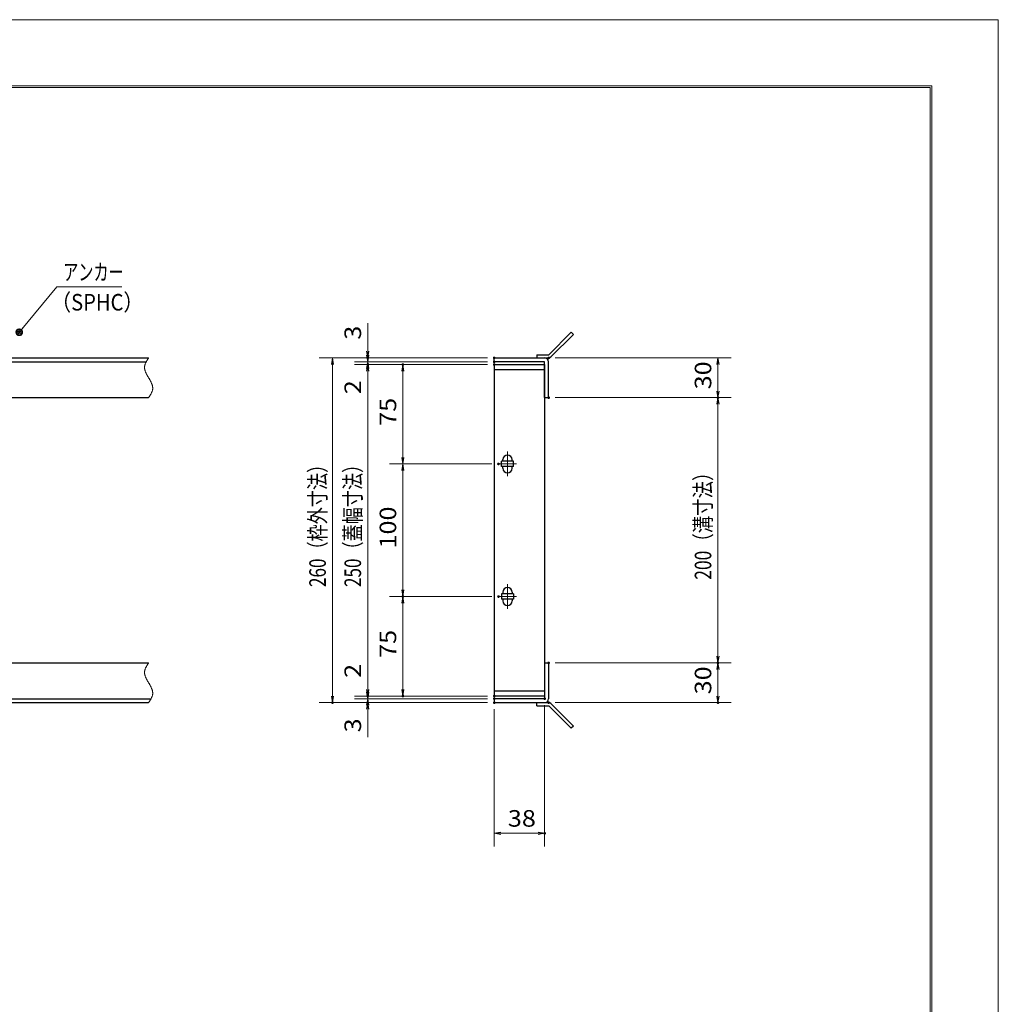
# Model space of a CAD drawing. Units: millimetres. Extents: x -1050 to 1050, y -743 to 742.
# Drawn here: x 312 to 1050, y 0 to 742 of the extents above; entities that cross this region are included whole.
import ezdxf

# ---------------------------------------------------------------- set-up
doc = ezdxf.new("R2010")
doc.units = ezdxf.units.MM
doc.header["$LTSCALE"] = 5
doc.linetypes.add('JWW_CENTER1', pattern=[6.773333, 4.233333, -0.846667, 0.846667, -0.846667])
doc.linetypes.add('JWW_PHANTOM1', pattern=[6.773333, 3.386667, -0.846667, 0.423333, -0.846667, 0.423333, -0.846667])
for name, color, linetype in [('7-図\u3000枠', 7, 'Continuous'), ('アンカー', 7, 'Continuous'), ('中心線', 7, 'Continuous'), ('寸法注釈', 7, 'Continuous'), ('想像線', 7, 'Continuous'), ('枠', 7, 'Continuous'), ('蓋', 7, 'Continuous')]:
    doc.layers.add(name, color=color, linetype=linetype)
doc.styles.add('ＭＳ ゴシック', font='txt', dxfattribs={"height": 1})

# ---------------------------------------------------------------- blocks, each defined once
blk = doc.blocks.new('_OPEN_0-1_')
at = {"layer": '寸法注釈', "color": 2, "linetype": 'Continuous', "lineweight": 5}
for p, q in [((-1, 0.17), (0, 0)), ((0, 0), (-1, -0.17)), ((0, 0), (-1, 0))]:
    blk.add_line(p, q, dxfattribs=at)
blk = doc.blocks.new('A$C4F066A7F_0-8_')
at = {"layer": 'アンカー', "color": 7, "linetype": 'Continuous', "lineweight": 25}
for p, q in [((0, 19.3), (9.05, 19.3)), ((0, 17), (0, 19.3)), ((0, 17), (9.05, 17)), ((26.05, 0), (9.05, 17)), ((27.68, 1.63), (10.67, 18.63)), ((27.68, 1.63), (26.05, 0))]:
    blk.add_line(p, q, dxfattribs=at)
blk.add_arc((9.05, 17), 2.3, 45, 90, dxfattribs=at)
blk = doc.blocks.new('A$C6EB770D1_0-8_')
at = {"layer": 'アンカー', "color": 7, "linetype": 'Continuous', "lineweight": 25}
for p, q in [((26.05, 19.3), (9.05, 2.3)), ((27.68, 17.68), (10.67, 0.67)), ((27.68, 17.68), (26.05, 19.3)), ((0, 2.3), (9.05, 2.3)), ((0, 2.3), (0, 0)), ((0, 0), (9.05, 0))]:
    blk.add_line(p, q, dxfattribs=at)
blk.add_arc((9.05, 2.3), 2.3, 270, 315, dxfattribs=at)
blk = doc.blocks.new('_Dot_0-1_')
at = {"layer": '寸法注釈', "color": 2, "linetype": 'Continuous', "lineweight": 5}
for p, q in [((-0.5, 0), (-1, 0)), ((-0.48, 0.12), (-0.5, 0.06)), ((-0.5, 0.06), (-0.5, 0)), ((-0.5, 0), (-0.5, -0.06)), ((0, 0), (-0.5, 0)), ((-0.5, 0), (0, 0)), ((-0.46, 0.18), (-0.48, 0.12)), ((-0.44, 0.24), (-0.46, 0.18)), ((-0.4, 0.29), (-0.44, 0.24)), ((-0.36, 0.34), (-0.4, 0.29)), ((-0.32, 0.39), (-0.36, 0.34)), ((-0.27, 0.42), (-0.32, 0.39)), ((-0.21, 0.45), (-0.27, 0.42)), ((-0.15, 0.48), (-0.21, 0.45)), ((-0.09, 0.49), (-0.15, 0.48)), ((-0.03, 0.5), (-0.09, 0.49)), ((0.03, 0.5), (-0.03, 0.5)), ((0.5, 0), (0, 0)), ((0, 0), (0, 0)), ((0, 0), (0, 0)), ((0, 0), (0, 0)), ((0, 0), (0, 0)), ((0, 0), (0, 0)), ((0, 0), (0, 0)), ((0, 0), (0, 0)), ((0, 0), (0, 0)), ((0, 0), (0, 0)), ((0, 0), (0, 0)), ((0, 0), (0, 0)), ((0, 0), (0, 0)), ((0, 0), (0, 0)), ((0, 0), (0, 0)), ((0, 0), (0, 0)), ((0, 0), (0, 0)), ((0, 0), (0, 0)), ((0, 0), (0, 0)), ((0, 0), (0, 0)), ((0, 0), (0, 0)), ((0, 0), (0, 0)), ((0, 0), (0, 0)), ((0, 0), (0, 0)), ((0, 0), (0, 0)), ((0, 0), (0, 0)), ((0, 0), (0, 0)), ((0, 0), (0, 0)), ((0, 0), (0, 0)), ((0, 0), (0, 0)), ((0, 0), (0, 0)), ((0, 0), (0, 0)), ((0, 0), (0, 0)), ((0, 0), (0, 0)), ((0, 0), (0, 0)), ((0, 0), (0, 0)), ((0, 0), (0, 0)), ((0, 0), (0, 0)), ((0, 0), (0, 0)), ((0, 0), (0, 0)), ((0, 0), (0, 0)), ((0, 0), (0, 0)), ((0, 0), (0, 0)), ((0, 0), (0, 0)), ((0, 0), (0, 0)), ((0, 0), (0, 0)), ((0, 0), (0, 0)), ((0, 0), (0, 0)), ((0, 0), (0, 0)), ((0, 0), (0, 0)), ((0, 0), (0, 0)), ((0, 0), (0.5, 0)), ((0.09, 0.49), (0.03, 0.5)), ((0.15, 0.48), (0.09, 0.49)), ((0.21, 0.45), (0.15, 0.48)), ((0.27, 0.42), (0.21, 0.45)), ((0.32, 0.39), (0.27, 0.42)), ((0.36, 0.34), (0.32, 0.39)), ((0.4, 0.29), (0.36, 0.34)), ((0.44, 0.24), (0.4, 0.29)), ((0.46, 0.18), (0.44, 0.24)), ((0.48, 0.12), (0.46, 0.18)), ((0.5, 0.06), (0.48, 0.12)), ((0.5, 0), (0.5, 0.06)), ((-0.5, -0.06), (-0.48, -0.12)), ((-0.48, -0.12), (-0.46, -0.18)), ((-0.46, -0.18), (-0.44, -0.24)), ((-0.44, -0.24), (-0.4, -0.29)), ((-0.4, -0.29), (-0.36, -0.34)), ((-0.36, -0.34), (-0.32, -0.39)), ((-0.32, -0.39), (-0.27, -0.42)), ((-0.27, -0.42), (-0.21, -0.45)), ((-0.21, -0.45), (-0.15, -0.48)), ((-0.15, -0.48), (-0.09, -0.49)), ((-0.09, -0.49), (-0.03, -0.5)), ((-0.03, -0.5), (0.03, -0.5)), ((0.03, -0.5), (0.09, -0.49)), ((0.09, -0.49), (0.15, -0.48)), ((0.15, -0.48), (0.21, -0.45)), ((0.21, -0.45), (0.27, -0.42)), ((0.27, -0.42), (0.32, -0.39)), ((0.32, -0.39), (0.36, -0.34)), ((0.36, -0.34), (0.4, -0.29)), ((0.4, -0.29), (0.44, -0.24)), ((0.44, -0.24), (0.46, -0.18)), ((0.46, -0.18), (0.48, -0.12)), ((0.48, -0.12), (0.5, -0.06)), ((0.5, -0.06), (0.5, 0))]:
    blk.add_line(p, q, dxfattribs=at)
at = {"layer": '寸法注釈', "color": 2, "linetype": 'Continuous', "lineweight": 20}
for p, q in [((0.49, 0.1), (-0.49, 0.1)), ((0.4, 0.3), (-0.4, 0.3)), ((0.46, -0.2), (-0.46, -0.2)), ((0.3, -0.4), (-0.3, -0.4))]:
    blk.add_line(p, q, dxfattribs=at)

msp = doc.modelspace()

# ---------------------------------------------------------------- linework, layer by layer
at = {"layer": '7-図\u3000枠', "color": 4, "linetype": 'Continuous', "lineweight": 5}
for p, q in [((-975, 692.5), (1000, 692.5)), ((-973.75, 691.25), (998.75, 691.25)), ((998.75, -691.25), (998.75, 691.25)), ((1000, 692.5), (1000, -692.5))]:
    msp.add_line(p, q, dxfattribs=at)
at = {"layer": 'DEFPOINTS', "color": 4, "linetype": 'Continuous', "lineweight": 5}
for p, q in [((-1050, 742.5), (1050, 742.5)), ((1050, 742.5), (1050, -742.5))]:
    msp.add_line(p, q, dxfattribs=at)
at = {"layer": 'DEFPOINTS', "color": 4, "linetype": 'Continuous', "lineweight": 5, "const_width": 1}
for points in [[(575.18, 487.47, 0.414214), (574.68, 487.97, 0.414214), (574.18, 487.47, 0.414214), (574.68, 486.97, 0.414214)], [(575.18, 482.47, 0.414214), (574.68, 482.97, 0.414214), (574.18, 482.47, 0.414214), (574.68, 481.97, 0.414214)], [(601.68, 482.47, 0.414214), (601.18, 482.97, 0.414214), (600.68, 482.47, 0.414214), (601.18, 481.97, 0.414214)], [(670.56, 487.47, 0.414214), (670.06, 487.97, 0.414214), (669.56, 487.47, 0.414214), (670.06, 486.97, 0.414214)], [(670.56, 487.47, 0.414214), (670.06, 487.97, 0.414214), (669.56, 487.47, 0.414214), (670.06, 486.97, 0.414214)], [(670.56, 484.47, 0.414214), (670.06, 484.97, 0.414214), (669.56, 484.47, 0.414214), (670.06, 483.97, 0.414214)], [(670.56, 484.47, 0.414214), (670.06, 484.97, 0.414214), (669.56, 484.47, 0.414214), (670.06, 483.97, 0.414214)], [(670.56, 482.47, 0.414214), (670.06, 482.97, 0.414214), (669.56, 482.47, 0.414214), (670.06, 481.97, 0.414214)], [(670.56, 482.47, 0.414214), (670.06, 482.97, 0.414214), (669.56, 482.47, 0.414214), (670.06, 481.97, 0.414214)], [(670.56, 482.47, 0.414214), (670.06, 482.97, 0.414214), (669.56, 482.47, 0.414214), (670.06, 481.97, 0.414214)], [(711.61, 487.47, 0.414214), (711.11, 487.97, 0.414214), (710.61, 487.47, 0.414214), (711.11, 486.97, 0.414214)], [(711.61, 457.47, 0.414214), (711.11, 457.97, 0.414214), (710.61, 457.47, 0.414214), (711.11, 456.97, 0.414214)], [(711.61, 457.47, 0.414214), (711.11, 457.97, 0.414214), (710.61, 457.47, 0.414214), (711.11, 456.97, 0.414214)], [(839.18, 457.47, 0.414214), (838.68, 457.97, 0.414214), (838.18, 457.47, 0.414214), (838.68, 456.97, 0.414214)], [(673.75, 407.47, 0.414214), (673.25, 407.97, 0.414214), (672.75, 407.47, 0.414214), (673.25, 406.97, 0.414214)], [(673.75, 407.47, 0.414214), (673.25, 407.97, 0.414214), (672.75, 407.47, 0.414214), (673.25, 406.97, 0.414214)], [(601.68, 307.47, 0.414214), (601.18, 307.97, 0.414214), (600.68, 307.47, 0.414214), (601.18, 306.97, 0.414214)], [(673.75, 307.47, 0.414214), (673.25, 307.97, 0.414214), (672.75, 307.47, 0.414214), (673.25, 306.97, 0.414214)], [(673.75, 307.47, 0.414214), (673.25, 307.97, 0.414214), (672.75, 307.47, 0.414214), (673.25, 306.97, 0.414214)], [(711.56, 257.47, 0.414214), (711.06, 257.97, 0.414214), (710.56, 257.47, 0.414214), (711.06, 256.97, 0.414214)], [(711.56, 257.47, 0.414214), (711.06, 257.97, 0.414214), (710.56, 257.47, 0.414214), (711.06, 256.97, 0.414214)], [(839.18, 257.47, 0.414214), (838.68, 257.97, 0.414214), (838.18, 257.47, 0.414214), (838.68, 256.97, 0.414214)], [(575.18, 232.47, 0.414214), (574.68, 232.97, 0.414214), (574.18, 232.47, 0.414214), (574.68, 231.97, 0.414214)], [(575.18, 232.47, 0.414214), (574.68, 232.97, 0.414214), (574.18, 232.47, 0.414214), (574.68, 231.97, 0.414214)], [(601.68, 232.47, 0.414214), (601.18, 232.97, 0.414214), (600.68, 232.47, 0.414214), (601.18, 231.97, 0.414214)], [(670.56, 232.47, 0.414214), (670.06, 232.97, 0.414214), (669.56, 232.47, 0.414214), (670.06, 231.97, 0.414214)], [(670.56, 232.47, 0.414214), (670.06, 232.97, 0.414214), (669.56, 232.47, 0.414214), (670.06, 231.97, 0.414214)], [(670.56, 232.47, 0.414214), (670.06, 232.97, 0.414214), (669.56, 232.47, 0.414214), (670.06, 231.97, 0.414214)], [(670.56, 230.47, 0.414214), (670.06, 230.97, 0.414214), (669.56, 230.47, 0.414214), (670.06, 229.97, 0.414214)], [(670.56, 230.47, 0.414214), (670.06, 230.97, 0.414214), (669.56, 230.47, 0.414214), (670.06, 229.97, 0.414214)], [(708.56, 230.47, 0.414214), (708.06, 230.97, 0.414214), (707.56, 230.47, 0.414214), (708.06, 229.97, 0.414214)], [(548.65, 227.47, 0.414214), (548.15, 227.97, 0.414214), (547.65, 227.47, 0.414214), (548.15, 226.97, 0.414214)], [(575.18, 227.47, 0.414214), (574.68, 227.97, 0.414214), (574.18, 227.47, 0.414214), (574.68, 226.97, 0.414214)], [(670.56, 227.47, 0.414214), (670.06, 227.97, 0.414214), (669.56, 227.47, 0.414214), (670.06, 226.97, 0.414214)], [(670.56, 227.47, 0.414214), (670.06, 227.97, 0.414214), (669.56, 227.47, 0.414214), (670.06, 226.97, 0.414214)], [(670.56, 227.47, 0.414214), (670.06, 227.97, 0.414214), (669.56, 227.47, 0.414214), (670.06, 226.97, 0.414214)], [(711.61, 227.47, 0.414214), (711.11, 227.97, 0.414214), (710.61, 227.47, 0.414214), (711.11, 226.97, 0.414214)], [(839.18, 227.47, 0.414214), (838.68, 227.97, 0.414214), (838.18, 227.47, 0.414214), (838.68, 226.97, 0.414214)], [(708.56, 128.95, 0.414214), (708.06, 129.45, 0.414214), (707.56, 128.95, 0.414214), (708.06, 128.45, 0.414214)]]:
    msp.add_lwpolyline(points, format="xyb", close=True, dxfattribs=at)
at = {"layer": '中心線', "color": 6, "linetype": 'JWW_CENTER1', "lineweight": 18}
for p, q in [((680.06, 398.17), (680.06, 416.78)), ((686.87, 407.47), (673.25, 407.47)), ((680.06, 316.78), (680.06, 298.17)), ((686.87, 307.47), (673.25, 307.47))]:
    msp.add_line(p, q, dxfattribs=at)
at = {"layer": '寸法注釈', "color": 2, "linetype": 'Continuous', "lineweight": 18}
for p, q in [((340.42, 540.97), (312.7, 507.54)), ((389.48, 540.97), (340.42, 540.97)), ((574.68, 492.47), (574.68, 513.59)), ((574.68, 489.47), (574.68, 494.47)), ((665.06, 487.47), (538.15, 487.47)), ((665.06, 487.47), (564.68, 487.47)), ((665.06, 484.47), (564.68, 484.47)), ((665.06, 484.47), (564.68, 484.47)), ((574.68, 484.47), (574.68, 487.47)), ((574.68, 484.47), (574.68, 482.47)), ((716.11, 487.47), (848.68, 487.47)), ((548.15, 482.47), (548.15, 232.47)), ((665.06, 482.47), (564.68, 482.47)), ((665.06, 482.47), (564.68, 482.47)), ((574.68, 479.47), (574.68, 474.47)), ((574.68, 477.47), (574.68, 456.36)), ((574.68, 477.47), (574.68, 237.47)), ((665.06, 482.47), (591.18, 482.47)), ((601.18, 412.47), (601.18, 477.47)), ((838.68, 482.47), (838.68, 462.47)), ((716.11, 457.47), (848.68, 457.47)), ((716.11, 457.47), (848.68, 457.47)), ((838.68, 452.47), (838.68, 262.47)), ((668.25, 407.47), (591.18, 407.47)), ((668.25, 407.47), (591.18, 407.47)), ((601.18, 402.47), (601.18, 312.47)), ((668.25, 307.47), (591.18, 307.47)), ((668.25, 307.47), (591.18, 307.47)), ((601.18, 302.47), (601.18, 237.47)), ((574.68, 237.47), (574.68, 258.59)), ((716.06, 257.47), (848.68, 257.47)), ((716.06, 257.47), (848.68, 257.47)), ((838.68, 252.47), (838.68, 232.47)), ((574.68, 235.47), (574.68, 240.47)), ((665.06, 232.47), (564.68, 232.47)), ((665.06, 232.47), (564.68, 232.47)), ((665.06, 230.47), (564.68, 230.47)), ((665.06, 230.47), (564.68, 230.47)), ((574.68, 230.47), (574.68, 232.47)), ((574.68, 230.47), (574.68, 227.47)), ((665.06, 232.47), (591.18, 232.47)), ((665.06, 227.47), (538.15, 227.47)), ((665.06, 227.47), (564.68, 227.47)), ((574.68, 225.47), (574.68, 220.47)), ((708.06, 225.47), (708.06, 118.95)), ((716.11, 227.47), (848.68, 227.47)), ((574.68, 222.47), (574.68, 201.36)), ((670.06, 222.47), (670.06, 118.95)), ((675.06, 128.95), (703.06, 128.95))]:
    msp.add_line(p, q, dxfattribs=at)
at = {"layer": '想像線', "color": 4, "linetype": 'JWW_PHANTOM1', "lineweight": 15}
for p, q in [((406.94, 482.76), (406.83, 482.47)), ((407.05, 483.06), (406.94, 482.76)), ((407.17, 483.36), (407.05, 483.06)), ((407.3, 483.65), (407.17, 483.36)), ((407.44, 483.95), (407.3, 483.65)), ((407.59, 484.24), (407.44, 483.95)), ((407.75, 484.54), (407.59, 484.24)), ((407.91, 484.83), (407.75, 484.54)), ((408.08, 485.13), (407.91, 484.83)), ((408.25, 485.42), (408.08, 485.13)), ((408.43, 485.71), (408.25, 485.42)), ((408.61, 486.01), (408.43, 485.71)), ((408.79, 486.3), (408.61, 486.01)), ((408.98, 486.59), (408.79, 486.3)), ((409.17, 486.89), (408.98, 486.59)), ((409.36, 487.18), (409.17, 486.89)), ((409.55, 487.47), (409.36, 487.18)), ((406.47, 480.68), (406.46, 480.38)), ((406.46, 480.38), (406.46, 480.08)), ((406.46, 480.08), (406.48, 479.78)), ((406.5, 480.98), (406.47, 480.68)), ((406.48, 479.78), (406.51, 479.48)), ((406.54, 481.28), (406.5, 480.98)), ((406.51, 479.48), (406.55, 479.18)), ((406.59, 481.58), (406.54, 481.28)), ((406.55, 479.18), (406.6, 478.88)), ((406.66, 481.87), (406.59, 481.58)), ((406.6, 478.88), (406.67, 478.57)), ((406.74, 482.17), (406.66, 481.87)), ((406.67, 478.57), (406.74, 478.27)), ((406.83, 482.47), (406.74, 482.17)), ((406.74, 478.27), (406.83, 477.97)), ((406.83, 477.97), (406.93, 477.67)), ((406.93, 477.67), (407.03, 477.36)), ((407.03, 477.36), (407.15, 477.06)), ((407.15, 477.06), (407.27, 476.75)), ((407.27, 476.75), (407.4, 476.45)), ((407.4, 476.45), (407.54, 476.14)), ((407.54, 476.14), (407.68, 475.84)), ((407.68, 475.84), (407.83, 475.53)), ((407.83, 475.53), (407.99, 475.23)), ((407.99, 475.23), (408.15, 474.92)), ((408.15, 474.92), (408.32, 474.62)), ((408.32, 474.62), (408.48, 474.31)), ((408.48, 474.31), (408.66, 474.01)), ((408.66, 474.01), (408.83, 473.7)), ((408.83, 473.7), (409.01, 473.39)), ((409.01, 473.39), (409.19, 473.09)), ((409.19, 473.09), (409.37, 472.78)), ((409.37, 472.78), (409.55, 472.47)), ((409.73, 472.17), (409.55, 472.47)), ((409.55, 472.47), (409.55, 472.47)), ((409.91, 471.86), (409.73, 472.17)), ((410.09, 471.56), (409.91, 471.86)), ((410.27, 471.25), (410.09, 471.56)), ((410.44, 470.94), (410.27, 471.25)), ((410.62, 470.64), (410.44, 470.94)), ((410.78, 470.33), (410.62, 470.64)), ((410.95, 470.03), (410.78, 470.33)), ((411.11, 469.72), (410.95, 470.03)), ((411.27, 469.42), (411.11, 469.72)), ((411.42, 469.11), (411.27, 469.42)), ((411.56, 468.81), (411.42, 469.11)), ((411.7, 468.5), (411.56, 468.81)), ((411.83, 468.2), (411.7, 468.5)), ((411.95, 467.89), (411.83, 468.2)), ((412.07, 467.59), (411.95, 467.89)), ((411.19, 460.12), (411.35, 460.41)), ((411.35, 460.41), (411.51, 460.71)), ((411.51, 460.71), (411.66, 461)), ((411.66, 461), (411.8, 461.3)), ((411.8, 461.3), (411.93, 461.59)), ((411.93, 461.59), (412.05, 461.89)), ((412.05, 461.89), (412.16, 462.19)), ((412.17, 467.28), (412.07, 467.59)), ((412.16, 462.19), (412.27, 462.48)), ((412.27, 466.98), (412.17, 467.28)), ((412.36, 466.68), (412.27, 466.98)), ((412.27, 462.48), (412.36, 462.78)), ((412.43, 466.38), (412.36, 466.68)), ((412.36, 462.78), (412.44, 463.08)), ((412.5, 466.07), (412.43, 466.38)), ((412.44, 463.08), (412.51, 463.37)), ((412.55, 465.77), (412.5, 466.07)), ((412.51, 463.37), (412.56, 463.67)), ((412.59, 465.47), (412.55, 465.77)), ((412.56, 463.67), (412.6, 463.97)), ((412.62, 465.17), (412.59, 465.47)), ((412.6, 463.97), (412.63, 464.27)), ((412.64, 464.87), (412.62, 465.17)), ((412.63, 464.27), (412.64, 464.57)), ((412.64, 464.57), (412.64, 464.87)), ((409.55, 457.47), (409.74, 457.77)), ((409.74, 457.77), (409.93, 458.06)), ((409.93, 458.06), (410.12, 458.36)), ((410.12, 458.36), (410.31, 458.65)), ((410.31, 458.65), (410.49, 458.94)), ((410.49, 458.94), (410.67, 459.24)), ((410.67, 459.24), (410.85, 459.53)), ((410.85, 459.53), (411.02, 459.82)), ((411.02, 459.82), (411.19, 460.12)), ((406.83, 252.47), (406.74, 252.17)), ((406.94, 252.76), (406.83, 252.47)), ((407.05, 253.06), (406.94, 252.76)), ((407.17, 253.36), (407.05, 253.06)), ((407.3, 253.65), (407.17, 253.36)), ((407.44, 253.95), (407.3, 253.65)), ((407.59, 254.24), (407.44, 253.95)), ((407.75, 254.54), (407.59, 254.24)), ((407.91, 254.83), (407.75, 254.54)), ((408.08, 255.13), (407.91, 254.83)), ((408.25, 255.42), (408.08, 255.13)), ((408.43, 255.71), (408.25, 255.42)), ((408.61, 256.01), (408.43, 255.71)), ((408.79, 256.3), (408.61, 256.01)), ((408.98, 256.59), (408.79, 256.3)), ((409.17, 256.89), (408.98, 256.59)), ((409.36, 257.18), (409.17, 256.89)), ((409.55, 257.47), (409.36, 257.18)), ((406.47, 250.68), (406.46, 250.38)), ((406.46, 250.38), (406.46, 250.08)), ((406.46, 250.08), (406.48, 249.78)), ((406.5, 250.98), (406.47, 250.68)), ((406.48, 249.78), (406.51, 249.48)), ((406.54, 251.28), (406.5, 250.98)), ((406.51, 249.48), (406.55, 249.18)), ((406.59, 251.58), (406.54, 251.28)), ((406.55, 249.18), (406.6, 248.88)), ((406.66, 251.87), (406.59, 251.58)), ((406.6, 248.88), (406.67, 248.57)), ((406.74, 252.17), (406.66, 251.87)), ((406.67, 248.57), (406.74, 248.27)), ((406.74, 248.27), (406.83, 247.97)), ((406.83, 247.97), (406.93, 247.67)), ((406.93, 247.67), (407.03, 247.36)), ((407.03, 247.36), (407.15, 247.06)), ((407.15, 247.06), (407.27, 246.75)), ((407.27, 246.75), (407.4, 246.45)), ((407.4, 246.45), (407.54, 246.14)), ((407.54, 246.14), (407.68, 245.84)), ((407.68, 245.84), (407.83, 245.53)), ((407.83, 245.53), (407.99, 245.23)), ((407.99, 245.23), (408.15, 244.92)), ((408.15, 244.92), (408.32, 244.62)), ((408.32, 244.62), (408.48, 244.31)), ((408.48, 244.31), (408.66, 244.01)), ((408.66, 244.01), (408.83, 243.7)), ((408.83, 243.7), (409.01, 243.39)), ((409.01, 243.39), (409.19, 243.09)), ((409.19, 243.09), (409.37, 242.78)), ((409.37, 242.78), (409.55, 242.47)), ((409.73, 242.17), (409.55, 242.47)), ((409.91, 241.86), (409.73, 242.17)), ((410.09, 241.56), (409.91, 241.86)), ((410.27, 241.25), (410.09, 241.56)), ((410.44, 240.94), (410.27, 241.25)), ((410.62, 240.64), (410.44, 240.94)), ((410.78, 240.33), (410.62, 240.64)), ((410.95, 240.03), (410.78, 240.33)), ((411.11, 239.72), (410.95, 240.03)), ((411.27, 239.42), (411.11, 239.72)), ((411.42, 239.11), (411.27, 239.42)), ((411.56, 238.81), (411.42, 239.11)), ((411.7, 238.5), (411.56, 238.81)), ((411.83, 238.2), (411.7, 238.5)), ((411.95, 237.89), (411.83, 238.2)), ((412.07, 237.59), (411.95, 237.89)), ((411.19, 230.12), (411.35, 230.41)), ((411.35, 230.41), (411.51, 230.71)), ((411.51, 230.71), (411.66, 231)), ((411.66, 231), (411.8, 231.3)), ((411.8, 231.3), (411.93, 231.59)), ((411.93, 231.59), (412.05, 231.89)), ((412.05, 231.89), (412.16, 232.19)), ((412.17, 237.28), (412.07, 237.59)), ((412.16, 232.19), (412.27, 232.48)), ((412.27, 236.98), (412.17, 237.28)), ((412.36, 236.68), (412.27, 236.98)), ((412.27, 232.48), (412.36, 232.78)), ((412.43, 236.38), (412.36, 236.68)), ((412.36, 232.78), (412.44, 233.08)), ((412.5, 236.07), (412.43, 236.38)), ((412.44, 233.08), (412.51, 233.37)), ((412.55, 235.77), (412.5, 236.07)), ((412.51, 233.37), (412.56, 233.67)), ((412.59, 235.47), (412.55, 235.77)), ((412.56, 233.67), (412.6, 233.97)), ((412.62, 235.17), (412.59, 235.47)), ((412.6, 233.97), (412.63, 234.27)), ((412.64, 234.87), (412.62, 235.17)), ((412.63, 234.27), (412.64, 234.57)), ((412.64, 234.57), (412.64, 234.87)), ((409.55, 227.47), (409.74, 227.77)), ((409.74, 227.77), (409.93, 228.06)), ((409.93, 228.06), (410.12, 228.36)), ((410.12, 228.36), (410.31, 228.65)), ((410.31, 228.65), (410.49, 228.94)), ((410.49, 228.94), (410.67, 229.24)), ((410.67, 229.24), (410.85, 229.53)), ((410.85, 229.53), (411.02, 229.82)), ((411.02, 229.82), (411.19, 230.12))]:
    msp.add_line(p, q, dxfattribs=at)
at = {"layer": '枠', "color": 7, "linetype": 'Continuous', "lineweight": 25}
for p, q in [((-795.45, 487.47), (409.55, 487.47)), ((-792.45, 484.47), (407.71, 484.47)), ((670.06, 484.47), (670.06, 487.47)), ((670.06, 487.47), (708.06, 487.47)), ((708.06, 484.47), (670.06, 484.47)), ((708.06, 457.47), (708.06, 484.47)), ((711.06, 457.47), (711.06, 484.47)), ((204.55, 457.47), (409.55, 457.47)), ((708.06, 457.47), (711.06, 457.47)), ((204.55, 257.47), (409.55, 257.47)), ((708.06, 257.47), (711.06, 257.47)), ((708.06, 257.47), (708.06, 230.47)), ((711.06, 257.47), (711.06, 230.47)), ((-792.45, 230.47), (411.39, 230.47)), ((670.06, 230.47), (670.06, 227.47)), ((708.06, 230.47), (670.06, 230.47)), ((-795.45, 227.47), (409.55, 227.47)), ((670.06, 227.47), (708.06, 227.47))]:
    msp.add_line(p, q, dxfattribs=at)
for centre, start, end in [((708.06, 484.47), 0, 90), ((708.06, 230.47), 270, 0)]:
    msp.add_arc(centre, 3, start, end, dxfattribs=at)
at = {"layer": '蓋', "color": 5, "linetype": 'Continuous', "lineweight": 25}
for p, q in [((670.06, 482.47), (670.06, 232.47)), ((670.06, 482.47), (708.06, 482.47)), ((708.06, 478.47), (670.06, 478.47)), ((708.06, 482.47), (708.06, 232.47)), ((684.56, 409.47), (675.56, 409.47)), ((675.56, 405.47), (675.56, 409.47)), ((676.56, 409.47), (676.56, 410.72)), ((683.56, 409.47), (683.56, 410.72)), ((684.56, 405.47), (684.56, 409.47)), ((684.56, 405.47), (675.56, 405.47)), ((676.56, 404.22), (676.56, 405.47)), ((683.56, 404.22), (683.56, 405.47)), ((684.56, 309.47), (675.56, 309.47)), ((675.56, 309.47), (675.56, 305.47)), ((684.56, 305.47), (675.56, 305.47)), ((676.56, 310.72), (676.56, 309.47)), ((676.56, 305.47), (676.56, 304.22)), ((683.56, 310.72), (683.56, 309.47)), ((683.56, 305.47), (683.56, 304.22)), ((684.56, 309.47), (684.56, 305.47)), ((670.06, 236.47), (708.06, 236.47)), ((708.06, 232.47), (670.06, 232.47))]:
    msp.add_line(p, q, dxfattribs=at)
at = {"layer": '蓋', "color": 7, "linetype": 'Continuous', "lineweight": 25, "const_width": 1}
for points in [[(670.56, 482.47, 0.414214), (670.06, 482.97, 0.414214), (669.56, 482.47, 0.414214), (670.06, 481.97, 0.414214)], [(670.56, 232.47, 0.414214), (670.06, 232.97, 0.414214), (669.56, 232.47, 0.414214), (670.06, 231.97, 0.414214)]]:
    msp.add_lwpolyline(points, format="xyb", close=True, dxfattribs=at)
at = {"layer": '蓋', "color": 5, "linetype": 'Continuous', "lineweight": 25}
for centre, start, end in [((680.06, 410.72), 0, 180), ((680.06, 404.22), 180, 0), ((680.06, 310.72), 0, 180), ((680.06, 304.22), 180, 0)]:
    msp.add_arc(centre, 3.5, start, end, dxfattribs=at)

# ---------------------------------------------------------------- block references
at = {"layer": 'アンカー', "color": 7, "linetype": 'Continuous', "lineweight": 25}
for name, p in [('A$C6EB770D1_0-8_', (702.06, 487.47)), ('A$C4F066A7F_0-8_', (702.06, 208.17))]:
    msp.add_blockref(name, p, dxfattribs=at)
at = {"layer": '寸法注釈', "color": 2, "linetype": 'Continuous', "lineweight": 18, "xscale": 5, "yscale": 5}
for name, p, rotation in [('_Dot_0-1_', (312.05, 506.78), 229.331128780251), ('_OPEN_0-1_', (574.68, 487.47), 270), ('_OPEN_0-1_', (548.15, 487.47), 90), ('_OPEN_0-1_', (574.68, 484.47), 270), ('_OPEN_0-1_', (574.68, 484.47), 90), ('_OPEN_0-1_', (838.68, 487.47), 90), ('_OPEN_0-1_', (574.68, 482.47), 90), ('_OPEN_0-1_', (574.68, 482.47), 90), ('_OPEN_0-1_', (601.18, 482.47), 90), ('_OPEN_0-1_', (838.68, 457.47), 270), ('_OPEN_0-1_', (838.68, 457.47), 90), ('_OPEN_0-1_', (601.18, 407.47), 270), ('_OPEN_0-1_', (601.18, 407.47), 90), ('_OPEN_0-1_', (601.18, 307.47), 270), ('_OPEN_0-1_', (601.18, 307.47), 90), ('_OPEN_0-1_', (838.68, 257.47), 270), ('_OPEN_0-1_', (838.68, 257.47), 90), ('_OPEN_0-1_', (548.15, 227.47), 270), ('_OPEN_0-1_', (574.68, 232.47), 270), ('_OPEN_0-1_', (574.68, 232.47), 270), ('_OPEN_0-1_', (574.68, 230.47), 270), ('_OPEN_0-1_', (574.68, 230.47), 90), ('_OPEN_0-1_', (601.18, 232.47), 270), ('_OPEN_0-1_', (838.68, 227.47), 270), ('_OPEN_0-1_', (574.68, 227.47), 90), ('_OPEN_0-1_', (670.06, 128.95), 180)]:
    msp.add_blockref(name, p, dxfattribs=dict(at, rotation=rotation))
msp.add_blockref('_OPEN_0-1_', (708.06, 128.95), dxfattribs=at)

# ---------------------------------------------------------------- texts
at = {"layer": '寸法注釈', "color": 7, "linetype": 'Continuous', "lineweight": 18, "style": 'ＭＳ ゴシック'}
for s, width, p in [('アンカー', 0.667747, (345.2, 545.97)), ('（SPHC）', 0.891552, (335.93, 523.18)), ('38', 1.115358, (680.33, 133.95))]:
    msp.add_text(s, height=12.497, dxfattribs=dict(at, width=width)).set_placement(p)
for s, height, width, p in [('3', 12.5, 1.115358, (569.68, 501.16)), ('30', 12.497, 1.115358, (833.68, 463.74)), ('2', 12.5, 1.115358, (569.68, 460.05)), ('75', 12.497, 1.115358, (596.18, 436.24)), ('260（枠外寸法）', 12.5, 0.757075, (543.15, 314.68)), ('250（蓋幅寸法）', 12.5, 0.757075, (569.68, 314.68)), ('200（溝寸法）', 12.5, 0.770844, (833.68, 320.18)), ('100', 12.497, 1.115358, (596.18, 343.72)), ('75', 12.497, 1.115358, (596.18, 261.24)), ('2', 12.5, 1.115358, (569.68, 246.16)), ('30', 12.497, 1.115358, (833.68, 233.74)), ('3', 12.5, 1.115358, (569.68, 205.05))]:
    msp.add_text(s, height=height, rotation=90, dxfattribs=dict(at, width=width)).set_placement(p)

doc.saveas('drawing.dxf')
